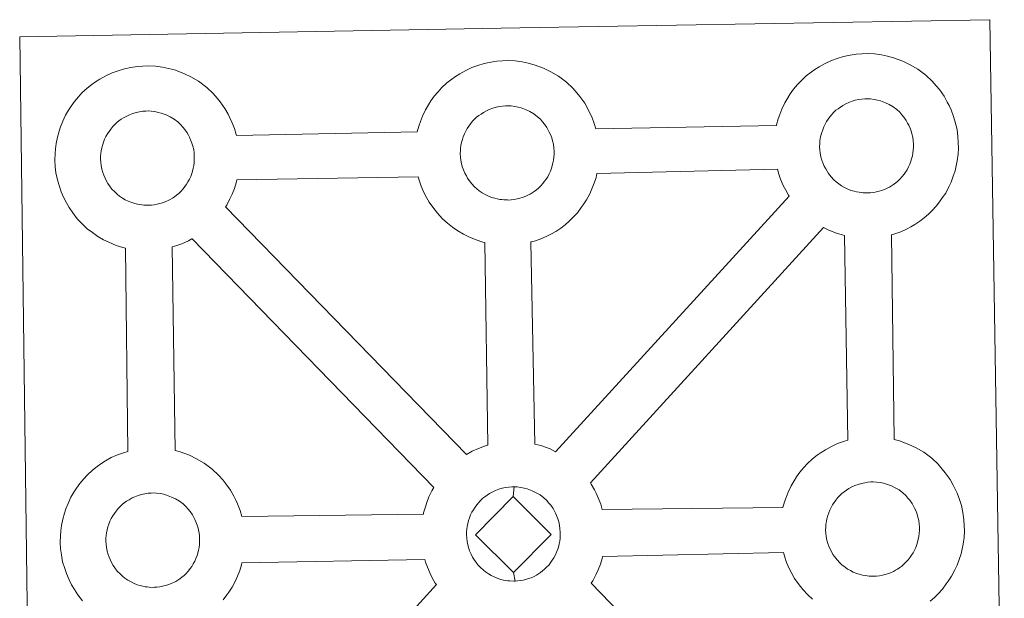
# Model space of a CAD drawing. Units: metres. Extents: x 589971 to 594465, y 4693919 to 4696947.
# Drawn here: x 590418 to 590579, y 4696624 to 4696718 of the extents above; entities that cross this region are included whole.
import ezdxf

# ---------------------------------------------------------------- set-up
doc = ezdxf.new("R2010")
doc.units = ezdxf.units.M
doc.header["$MEASUREMENT"] = 0
doc.layers.add('Level 63', color=7, linetype='Continuous', lineweight=0)

msp = doc.modelspace()

# ---------------------------------------------------------------- linework, layer by layer
at = {"layer": 'Level 63', "linetype": 'Continuous', "lineweight": 0}
for points in [[(590419.48, 4696571.99, -0.24), (590417.58, 4696715.4, -0.24), (590417.58, 4696715.4, -0.24), (590499.41, 4696716.84, -0.24), (590576.35, 4696718.19, -0.24), (590578.7, 4696570.72, -0.24)], [(590427.88, 4696623.1, -0.24), (590427.12, 4696624.08, -0.24), (590426.53, 4696624.94, -0.24), (590426.08, 4696625.72, -0.24), (590425.67, 4696626.52, -0.24), (590425.24, 4696627.54, -0.24), (590424.94, 4696628.38, -0.24), (590424.61, 4696629.48, -0.24), (590424.4, 4696630.64, -0.24), (590424.28, 4696631.6, -0.24), (590424.19, 4696632.7, -0.24), (590424.24, 4696633.75, -0.24), (590424.3, 4696634.57, -0.24), (590424.41, 4696635.43, -0.24), (590424.62, 4696636.44, -0.24), (590424.9, 4696637.42, -0.24), (590425.15, 4696638.16, -0.24), (590425.49, 4696639.04, -0.24), (590425.97, 4696640.05, -0.24), (590426.46, 4696640.88, -0.24), (590426.87, 4696641.52, -0.24), (590427.41, 4696642.27, -0.24), (590428.05, 4696643.04, -0.24), (590428.63, 4696643.68, -0.24), (590429.47, 4696644.48, -0.24), (590430.27, 4696645.08, -0.24), (590430.88, 4696645.51, -0.24), (590431.6, 4696645.98, -0.24), (590432.57, 4696646.52, -0.24), (590433.59, 4696646.98, -0.24), (590434.57, 4696647.32, -0.24), (590435.27, 4696647.55, -0.24), (590434.91, 4696680.81, -0.24), (590434.45, 4696680.93, -0.24), (590433.34, 4696681.25, -0.24), (590432.14, 4696681.77, -0.24), (590431.29, 4696682.18, -0.24), (590430.37, 4696682.72, -0.24), (590429.47, 4696683.35, -0.24), (590428.64, 4696683.99, -0.24), (590427.85, 4696684.73, -0.24), (590427.01, 4696685.62, -0.24), (590426.25, 4696686.6, -0.24), (590425.65, 4696687.44, -0.24), (590425.22, 4696688.23, -0.24), (590424.79, 4696689.04, -0.24), (590424.36, 4696690.04, -0.24), (590424.07, 4696690.89, -0.24), (590423.75, 4696692, -0.24), (590423.52, 4696693.15, -0.24), (590423.41, 4696694.11, -0.24), (590423.32, 4696695.22, -0.24), (590423.37, 4696696.27, -0.24), (590423.42, 4696697.08, -0.24), (590423.55, 4696697.95, -0.24), (590423.74, 4696698.96, -0.24), (590424.02, 4696699.94, -0.24), (590424.27, 4696700.66, -0.24), (590424.62, 4696701.56, -0.24), (590425.1, 4696702.56, -0.24), (590425.59, 4696703.4, -0.24), (590426.01, 4696704.04, -0.24), (590426.53, 4696704.8, -0.24), (590427.18, 4696705.55, -0.24), (590427.76, 4696706.2, -0.24), (590428.6, 4696706.99, -0.24), (590429.4, 4696707.61, -0.24), (590430, 4696708.02, -0.24), (590430.72, 4696708.48, -0.24), (590431.7, 4696709.03, -0.24), (590432.72, 4696709.49, -0.24), (590433.69, 4696709.84, -0.24), (590434.72, 4696710.17, -0.24), (590435.79, 4696710.39, -0.24), (590436.78, 4696710.54, -0.24), (590437.69, 4696710.61, -0.24), (590438.57, 4696710.66, -0.24), (590439.78, 4696710.58, -0.24), (590440.94, 4696710.44, -0.24), (590441.93, 4696710.21, -0.24), (590442.91, 4696709.96, -0.24), (590444.42, 4696709.4, -0.24), (590445.61, 4696708.82, -0.24), (590446.85, 4696708.11, -0.24), (590448.18, 4696707.1, -0.24), (590449.22, 4696706.13, -0.24), (590449.88, 4696705.35, -0.24), (590450.39, 4696704.74, -0.24), (590451.17, 4696703.65, -0.24), (590451.69, 4696702.72, -0.24), (590451.97, 4696702.15, -0.24), (590452.3, 4696701.44, -0.24), (590452.73, 4696700.36, -0.24), (590453.01, 4696699.39, -0.24), (590453.05, 4696699.22, -0.24), (590453.05, 4696699.22, -0.24), (590482.62, 4696699.84, -0.24), (590482.9, 4696700.79, -0.24), (590483.14, 4696701.53, -0.24), (590483.49, 4696702.42, -0.24), (590483.97, 4696703.42, -0.24), (590484.46, 4696704.25, -0.24), (590484.88, 4696704.89, -0.24), (590485.41, 4696705.65, -0.24), (590486.05, 4696706.41, -0.24), (590486.63, 4696707.06, -0.24), (590487.48, 4696707.85, -0.24), (590488.27, 4696708.46, -0.24), (590488.89, 4696708.89, -0.24), (590489.59, 4696709.35, -0.24), (590490.58, 4696709.9, -0.24), (590491.59, 4696710.35, -0.24), (590492.57, 4696710.7, -0.24), (590493.6, 4696711.02, -0.24), (590494.66, 4696711.24, -0.24), (590495.66, 4696711.41, -0.24), (590496.57, 4696711.47, -0.24), (590497.45, 4696711.51, -0.24), (590498.65, 4696711.44, -0.24), (590499.82, 4696711.28, -0.24), (590500.8, 4696711.07, -0.24), (590501.78, 4696710.81, -0.24), (590503.3, 4696710.26, -0.24), (590504.47, 4696709.68, -0.24), (590505.73, 4696708.96, -0.24), (590507.06, 4696707.96, -0.24), (590508.09, 4696706.99, -0.24), (590508.75, 4696706.22, -0.24), (590509.26, 4696705.6, -0.24), (590510.05, 4696704.51, -0.24), (590510.56, 4696703.58, -0.24), (590510.84, 4696703.01, -0.24), (590511.19, 4696702.29, -0.24), (590511.6, 4696701.21, -0.24), (590511.86, 4696700.31, -0.24), (590541.41, 4696700.88, -0.24), (590541.42, 4696700.96, -0.24), (590541.71, 4696701.94, -0.24), (590541.96, 4696702.68, -0.24), (590542.3, 4696703.56, -0.24), (590542.78, 4696704.57, -0.24), (590543.27, 4696705.41, -0.24), (590543.68, 4696706.04, -0.24), (590544.22, 4696706.8, -0.24), (590544.86, 4696707.56, -0.24), (590545.44, 4696708.21, -0.24), (590546.28, 4696709, -0.24), (590547.07, 4696709.61, -0.24), (590547.69, 4696710.03, -0.24), (590548.4, 4696710.5, -0.24), (590549.38, 4696711.04, -0.24), (590550.4, 4696711.5, -0.24), (590551.37, 4696711.84, -0.24), (590552.41, 4696712.17, -0.24), (590553.47, 4696712.39, -0.24), (590554.47, 4696712.55, -0.24), (590555.37, 4696712.63, -0.24), (590556.25, 4696712.67, -0.24), (590557.46, 4696712.59, -0.24), (590558.62, 4696712.43, -0.24), (590559.61, 4696712.22, -0.24), (590560.58, 4696711.96, -0.24), (590562.11, 4696711.4, -0.24), (590563.28, 4696710.83, -0.24), (590564.54, 4696710.11, -0.24), (590565.86, 4696709.12, -0.24), (590566.89, 4696708.14, -0.24), (590567.56, 4696707.36, -0.24), (590568.07, 4696706.75, -0.24), (590568.85, 4696705.66, -0.24), (590569.37, 4696704.72, -0.24), (590569.65, 4696704.16, -0.24), (590569.98, 4696703.45, -0.24), (590570.41, 4696702.37, -0.24), (590570.68, 4696701.4, -0.24), (590570.97, 4696700.24, -0.24), (590571.1, 4696699.07, -0.24), (590571.17, 4696698.12, -0.24), (590571.18, 4696697.18, -0.24), (590571.14, 4696696.19, -0.24), (590570.99, 4696695.1, -0.24), (590570.82, 4696694.3, -0.24), (590570.65, 4696693.48, -0.24), (590570.35, 4696692.56, -0.24), (590569.99, 4696691.62, -0.24), (590569.63, 4696690.84, -0.24), (590569.11, 4696689.81, -0.24), (590568.55, 4696689.03, -0.24), (590568.23, 4696688.56, -0.24), (590567.6, 4696687.72, -0.24), (590566.84, 4696686.92, -0.24), (590566.27, 4696686.35, -0.24), (590565.6, 4696685.75, -0.24), (590564.87, 4696685.21, -0.24), (590564.07, 4696684.66, -0.24), (590563.4, 4696684.29, -0.24), (590562.82, 4696683.97, -0.24), (590561.75, 4696683.47, -0.24), (590560.77, 4696683.14, -0.24), (590560.25, 4696683, -0.24), (590560.7, 4696649.48, -0.24), (590561.57, 4696649.25, -0.24), (590563.08, 4696648.7, -0.24), (590564.26, 4696648.12, -0.24), (590565.51, 4696647.41, -0.24), (590566.84, 4696646.42, -0.24), (590567.87, 4696645.43, -0.24), (590568.53, 4696644.66, -0.24), (590569.04, 4696644.04, -0.24), (590569.83, 4696642.95, -0.24), (590570.34, 4696642.02, -0.24), (590570.63, 4696641.45, -0.24), (590570.96, 4696640.73, -0.24), (590571.38, 4696639.66, -0.24), (590571.67, 4696638.68, -0.24), (590571.94, 4696637.53, -0.24), (590572.09, 4696636.36, -0.24), (590572.15, 4696635.41, -0.24), (590572.16, 4696634.47, -0.24), (590572.11, 4696633.48, -0.24), (590571.98, 4696632.39, -0.24), (590571.81, 4696631.59, -0.24), (590571.62, 4696630.77, -0.24), (590571.34, 4696629.85, -0.24), (590570.97, 4696628.91, -0.24), (590570.61, 4696628.14, -0.24), (590570.08, 4696627.11, -0.24), (590569.53, 4696626.31, -0.24), (590569.21, 4696625.85, -0.24), (590568.59, 4696625.02, -0.24), (590567.81, 4696624.21, -0.24), (590567.25, 4696623.64, -0.24), (590566.57, 4696623.06, -0.24)]]:
    msp.add_polyline3d(points, dxfattribs=at)
at = {"layer": 'Level 63', "linetype": 'Continuous', "lineweight": 13}
for points in [[(590556.43, 4696689.83, -0.24), (590556.22, 4696689.83, -0.24), (590555.59, 4696689.85, -0.24), (590555.26, 4696689.89, -0.24), (590554.93, 4696689.94, -0.24), (590554.53, 4696690, -0.24), (590554.12, 4696690.11, -0.24), (590553.6, 4696690.26, -0.24), (590552.99, 4696690.52, -0.24), (590552.53, 4696690.74, -0.24), (590552.07, 4696691.01, -0.24), (590551.6, 4696691.34, -0.24), (590551.21, 4696691.65, -0.24), (590550.82, 4696692.01, -0.24), (590550.35, 4696692.49, -0.24), (590549.94, 4696693.03, -0.24), (590549.69, 4696693.4, -0.24), (590549.48, 4696693.76, -0.24), (590549.23, 4696694.24, -0.24), (590549.01, 4696694.75, -0.24), (590548.86, 4696695.18, -0.24), (590548.7, 4696695.75, -0.24), (590548.59, 4696696.33, -0.24), (590548.52, 4696696.87, -0.24), (590548.47, 4696697.37, -0.24), (590548.5, 4696697.86, -0.24), (590548.53, 4696698.33, -0.24), (590548.59, 4696698.75, -0.24), (590548.69, 4696699.24, -0.24), (590548.83, 4696699.74, -0.24), (590548.98, 4696700.17, -0.24), (590549.16, 4696700.64, -0.24), (590549.37, 4696701.1, -0.24), (590549.62, 4696701.52, -0.24), (590549.89, 4696701.92, -0.24), (590550.15, 4696702.3, -0.24), (590550.5, 4696702.7, -0.24), (590550.81, 4696703.04, -0.24), (590551.14, 4696703.37, -0.24), (590551.5, 4696703.63, -0.24), (590551.87, 4696703.9, -0.24), (590552.27, 4696704.15, -0.24), (590552.79, 4696704.44, -0.24), (590553.25, 4696704.64, -0.24), (590553.79, 4696704.84, -0.24), (590554.32, 4696705.01, -0.24), (590554.89, 4696705.13, -0.24), (590555.39, 4696705.21, -0.24), (590555.89, 4696705.25, -0.24), (590556.27, 4696705.26, -0.24), (590556.8, 4696705.23, -0.24), (590557.39, 4696705.15, -0.24), (590557.95, 4696705.03, -0.24), (590558.43, 4696704.9, -0.24), (590559.24, 4696704.61, -0.24), (590559.87, 4696704.3, -0.24), (590560.51, 4696703.93, -0.24), (590561.13, 4696703.48, -0.24), (590561.58, 4696703.04, -0.24), (590561.95, 4696702.61, -0.24), (590562.26, 4696702.24, -0.24), (590562.65, 4696701.7, -0.24), (590562.88, 4696701.27, -0.24), (590563.05, 4696700.95, -0.24), (590563.23, 4696700.56, -0.24), (590563.44, 4696700, -0.24), (590563.59, 4696699.51, -0.24), (590563.72, 4696698.96, -0.24), (590563.78, 4696698.38, -0.24), (590563.83, 4696697.83, -0.24), (590563.84, 4696697.34, -0.24), (590563.81, 4696696.83, -0.24), (590563.75, 4696696.36, -0.24), (590563.65, 4696695.91, -0.24), (590563.54, 4696695.4, -0.24), (590563.43, 4696695.02, -0.24), (590563.24, 4696694.54, -0.24), (590563.04, 4696694.1, -0.24), (590562.79, 4696693.64, -0.24), (590562.53, 4696693.26, -0.24), (590562.29, 4696692.92, -0.24), (590561.99, 4696692.52, -0.24), (590561.61, 4696692.11, -0.24), (590561.27, 4696691.78, -0.24), (590560.93, 4696691.48, -0.24), (590560.59, 4696691.22, -0.24), (590560.25, 4696690.98, -0.24), (590559.91, 4696690.8, -0.24), (590559.55, 4696690.61, -0.24), (590559.08, 4696690.39, -0.24), (590558.63, 4696690.23, -0.24), (590558.21, 4696690.12, -0.24), (590557.77, 4696690.01, -0.24), (590557.29, 4696689.91, -0.24), (590556.8, 4696689.86, -0.24), (590556.43, 4696689.83, -0.24)], [(590438.76, 4696687.83, -0.24), (590438.53, 4696687.82, -0.24), (590437.92, 4696687.85, -0.24), (590437.59, 4696687.88, -0.24), (590437.26, 4696687.93, -0.24), (590436.85, 4696688, -0.24), (590436.44, 4696688.09, -0.24), (590435.92, 4696688.25, -0.24), (590435.32, 4696688.51, -0.24), (590434.86, 4696688.73, -0.24), (590434.39, 4696689, -0.24), (590433.92, 4696689.33, -0.24), (590433.53, 4696689.64, -0.24), (590433.13, 4696690, -0.24), (590432.68, 4696690.48, -0.24), (590432.26, 4696691.02, -0.24), (590432, 4696691.39, -0.24), (590431.8, 4696691.76, -0.24), (590431.55, 4696692.24, -0.24), (590431.33, 4696692.75, -0.24), (590431.19, 4696693.18, -0.24), (590431.02, 4696693.74, -0.24), (590430.91, 4696694.31, -0.24), (590430.84, 4696694.86, -0.24), (590430.8, 4696695.37, -0.24), (590430.82, 4696695.85, -0.24), (590430.85, 4696696.32, -0.24), (590430.91, 4696696.74, -0.24), (590431.01, 4696697.23, -0.24), (590431.16, 4696697.74, -0.24), (590431.31, 4696698.16, -0.24), (590431.48, 4696698.63, -0.24), (590431.7, 4696699.09, -0.24), (590431.95, 4696699.51, -0.24), (590432.21, 4696699.9, -0.24), (590432.47, 4696700.29, -0.24), (590432.82, 4696700.7, -0.24), (590433.13, 4696701.04, -0.24), (590433.46, 4696701.36, -0.24), (590433.83, 4696701.63, -0.24), (590434.2, 4696701.89, -0.24), (590434.59, 4696702.15, -0.24), (590435.1, 4696702.42, -0.24), (590435.55, 4696702.63, -0.24), (590436.11, 4696702.83, -0.24), (590436.65, 4696703.01, -0.24), (590437.2, 4696703.12, -0.24), (590437.73, 4696703.21, -0.24), (590438.21, 4696703.24, -0.24), (590438.6, 4696703.25, -0.24), (590439.12, 4696703.22, -0.24), (590439.71, 4696703.15, -0.24), (590440.26, 4696703.02, -0.24), (590440.75, 4696702.9, -0.24), (590441.57, 4696702.6, -0.24), (590442.19, 4696702.29, -0.24), (590442.84, 4696701.92, -0.24), (590443.45, 4696701.46, -0.24), (590443.91, 4696701.03, -0.24), (590444.27, 4696700.6, -0.24), (590444.59, 4696700.23, -0.24), (590444.97, 4696699.69, -0.24), (590445.2, 4696699.27, -0.24), (590445.37, 4696698.94, -0.24), (590445.55, 4696698.55, -0.24), (590445.77, 4696697.99, -0.24), (590445.9, 4696697.51, -0.24), (590446.05, 4696696.95, -0.24), (590446.11, 4696696.38, -0.24), (590446.15, 4696695.82, -0.24), (590446.15, 4696695.33, -0.24), (590446.13, 4696694.82, -0.24), (590446.07, 4696694.35, -0.24), (590445.98, 4696693.91, -0.24), (590445.86, 4696693.39, -0.24), (590445.75, 4696693.01, -0.24), (590445.56, 4696692.53, -0.24), (590445.36, 4696692.11, -0.24), (590445.11, 4696691.64, -0.24), (590444.85, 4696691.25, -0.24), (590444.61, 4696690.92, -0.24), (590444.32, 4696690.52, -0.24), (590443.93, 4696690.1, -0.24), (590443.6, 4696689.77, -0.24), (590443.25, 4696689.48, -0.24), (590442.91, 4696689.21, -0.24), (590442.57, 4696688.98, -0.24), (590442.23, 4696688.79, -0.24), (590441.87, 4696688.6, -0.24), (590441.4, 4696688.38, -0.24), (590440.95, 4696688.23, -0.24), (590440.53, 4696688.1, -0.24), (590440.09, 4696688, -0.24), (590439.61, 4696687.9, -0.24), (590439.13, 4696687.86, -0.24), (590438.76, 4696687.83, -0.24)], [(590497.63, 4696688.68, -0.24), (590497.41, 4696688.69, -0.24), (590496.78, 4696688.7, -0.24), (590496.45, 4696688.75, -0.24), (590496.14, 4696688.79, -0.24), (590495.73, 4696688.85, -0.24), (590495.31, 4696688.96, -0.24), (590494.79, 4696689.11, -0.24), (590494.19, 4696689.36, -0.24), (590493.73, 4696689.59, -0.24), (590493.27, 4696689.86, -0.24), (590492.79, 4696690.19, -0.24), (590492.4, 4696690.5, -0.24), (590492.01, 4696690.86, -0.24), (590491.56, 4696691.34, -0.24), (590491.13, 4696691.88, -0.24), (590490.88, 4696692.25, -0.24), (590490.67, 4696692.62, -0.24), (590490.42, 4696693.1, -0.24), (590490.2, 4696693.6, -0.24), (590490.05, 4696694.03, -0.24), (590489.9, 4696694.6, -0.24), (590489.78, 4696695.18, -0.24), (590489.72, 4696695.72, -0.24), (590489.67, 4696696.22, -0.24), (590489.7, 4696696.71, -0.24), (590489.73, 4696697.18, -0.24), (590489.79, 4696697.61, -0.24), (590489.89, 4696698.08, -0.24), (590490.03, 4696698.59, -0.24), (590490.17, 4696699.02, -0.24), (590490.35, 4696699.49, -0.24), (590490.57, 4696699.95, -0.24), (590490.81, 4696700.36, -0.24), (590491.08, 4696700.77, -0.24), (590491.35, 4696701.15, -0.24), (590491.69, 4696701.56, -0.24), (590492, 4696701.89, -0.24), (590492.34, 4696702.23, -0.24), (590492.69, 4696702.49, -0.24), (590493.07, 4696702.75, -0.24), (590493.47, 4696703.01, -0.24), (590493.97, 4696703.29, -0.24), (590494.43, 4696703.5, -0.24), (590494.98, 4696703.69, -0.24), (590495.53, 4696703.86, -0.24), (590496.08, 4696703.98, -0.24), (590496.59, 4696704.06, -0.24), (590497.09, 4696704.1, -0.24), (590497.47, 4696704.11, -0.24), (590497.99, 4696704.08, -0.24), (590498.59, 4696704.01, -0.24), (590499.14, 4696703.88, -0.24), (590499.63, 4696703.75, -0.24), (590500.44, 4696703.46, -0.24), (590501.07, 4696703.14, -0.24), (590501.71, 4696702.78, -0.24), (590502.33, 4696702.32, -0.24), (590502.78, 4696701.89, -0.24), (590503.15, 4696701.46, -0.24), (590503.45, 4696701.1, -0.24), (590503.85, 4696700.55, -0.24), (590504.08, 4696700.13, -0.24), (590504.24, 4696699.8, -0.24), (590504.42, 4696699.42, -0.24), (590504.64, 4696698.85, -0.24), (590504.79, 4696698.36, -0.24), (590504.92, 4696697.81, -0.24), (590504.99, 4696697.23, -0.24), (590505.02, 4696696.68, -0.24), (590505.03, 4696696.19, -0.24), (590505, 4696695.68, -0.24), (590504.94, 4696695.21, -0.24), (590504.84, 4696694.75, -0.24), (590504.74, 4696694.25, -0.24), (590504.62, 4696693.87, -0.24), (590504.43, 4696693.39, -0.24), (590504.24, 4696692.96, -0.24), (590503.99, 4696692.49, -0.24), (590503.73, 4696692.1, -0.24), (590503.48, 4696691.77, -0.24), (590503.19, 4696691.38, -0.24), (590502.81, 4696690.97, -0.24), (590502.47, 4696690.63, -0.24), (590502.13, 4696690.34, -0.24), (590501.79, 4696690.07, -0.24), (590501.45, 4696689.84, -0.24), (590501.1, 4696689.65, -0.24), (590500.75, 4696689.46, -0.24), (590500.28, 4696689.24, -0.24), (590499.83, 4696689.08, -0.24), (590499.4, 4696688.97, -0.24), (590498.96, 4696688.85, -0.24), (590498.49, 4696688.76, -0.24), (590498, 4696688.71, -0.24), (590497.63, 4696688.68, -0.24)], [(590505.25, 4696647.5, -0.24), (590504.36, 4696647.94, -0.24), (590502.85, 4696648.5, -0.24), (590501.88, 4696648.74, -0.24), (590501.23, 4696681.8, -0.24), (590501.3, 4696681.83, -0.24), (590502, 4696682.02, -0.24), (590503.01, 4696682.36, -0.24), (590504.07, 4696682.85, -0.24), (590504.63, 4696683.16, -0.24), (590505.31, 4696683.54, -0.24), (590506.13, 4696684.08, -0.24), (590506.83, 4696684.64, -0.24), (590507.52, 4696685.23, -0.24), (590508.07, 4696685.8, -0.24), (590508.84, 4696686.6, -0.24), (590509.47, 4696687.44, -0.24), (590509.79, 4696687.9, -0.24), (590510.35, 4696688.7, -0.24), (590510.87, 4696689.72, -0.24), (590511.23, 4696690.5, -0.24), (590511.59, 4696691.44, -0.24), (590511.89, 4696692.36, -0.24), (590512.03, 4696693.01, -0.24), (590541.56, 4696693.72, -0.24), (590541.79, 4696692.93, -0.24), (590542.09, 4696692.08, -0.24), (590542.52, 4696691.08, -0.24), (590542.94, 4696690.27, -0.24), (590543.38, 4696689.48, -0.24), (590543.5, 4696689.31, -0.24), (590505.25, 4696647.5, -0.24)], [(590494.21, 4696648.56, -0.24), (590493.62, 4696648.38, -0.24), (590492.65, 4696648.03, -0.24), (590491.63, 4696647.56, -0.24), (590490.69, 4696647.04, -0.24), (590451.28, 4696687.58, -0.24), (590451.47, 4696687.84, -0.24), (590451.99, 4696688.87, -0.24), (590452.36, 4696689.64, -0.24), (590452.72, 4696690.58, -0.24), (590453.01, 4696691.5, -0.24), (590453.12, 4696692.01, -0.24), (590482.78, 4696692.5, -0.24), (590482.99, 4696691.79, -0.24), (590483.29, 4696690.94, -0.24), (590483.71, 4696689.93, -0.24), (590484.13, 4696689.12, -0.24), (590484.58, 4696688.33, -0.24), (590485.16, 4696687.49, -0.24), (590485.93, 4696686.52, -0.24), (590486.77, 4696685.62, -0.24), (590487.57, 4696684.89, -0.24), (590488.4, 4696684.23, -0.24), (590489.29, 4696683.62, -0.24), (590490.21, 4696683.08, -0.24), (590491.05, 4696682.66, -0.24), (590492.27, 4696682.14, -0.24), (590493.37, 4696681.81, -0.24), (590493.7, 4696681.74, -0.24), (590494.21, 4696648.56, -0.24)], [(590553.12, 4696649.4, -0.24), (590552.4, 4696649.18, -0.24), (590551.42, 4696648.82, -0.24), (590550.41, 4696648.37, -0.24), (590549.43, 4696647.82, -0.24), (590548.71, 4696647.36, -0.24), (590548.1, 4696646.94, -0.24), (590547.31, 4696646.33, -0.24), (590546.47, 4696645.54, -0.24), (590545.88, 4696644.89, -0.24), (590545.23, 4696644.12, -0.24), (590544.71, 4696643.36, -0.24), (590544.3, 4696642.73, -0.24), (590543.8, 4696641.9, -0.24), (590543.32, 4696640.89, -0.24), (590542.98, 4696640, -0.24), (590542.73, 4696639.28, -0.24), (590542.48, 4696638.39, -0.24), (590512.91, 4696638.02, -0.24), (590512.66, 4696638.9, -0.24), (590512.23, 4696639.97, -0.24), (590511.9, 4696640.69, -0.24), (590511.63, 4696641.25, -0.24), (590511.11, 4696642.19, -0.24), (590510.97, 4696642.38, -0.24), (590549.11, 4696684.19, -0.24), (590549.87, 4696683.81, -0.24), (590551.07, 4696683.29, -0.24), (590552.17, 4696682.97, -0.24), (590552.56, 4696682.87, -0.24), (590553.12, 4696649.4, -0.24)], [(590485.33, 4696641.62, -0.24), (590485.03, 4696641.11, -0.24), (590484.55, 4696640.1, -0.24), (590484.2, 4696639.21, -0.24), (590483.97, 4696638.48, -0.24), (590483.68, 4696637.49, -0.24), (590483.64, 4696637.29, -0.24), (590453.93, 4696636.9, -0.24), (590453.65, 4696637.88, -0.24), (590453.22, 4696638.96, -0.24), (590452.89, 4696639.68, -0.24), (590452.61, 4696640.24, -0.24), (590452.09, 4696641.18, -0.24), (590451.3, 4696642.26, -0.24), (590450.8, 4696642.88, -0.24), (590450.13, 4696643.66, -0.24), (590449.1, 4696644.63, -0.24), (590447.78, 4696645.63, -0.24), (590446.52, 4696646.34, -0.24), (590445.35, 4696646.92, -0.24), (590443.83, 4696647.47, -0.24), (590443.02, 4696647.69, -0.24), (590442.54, 4696681, -0.24), (590443.13, 4696681.17, -0.24), (590444.13, 4696681.5, -0.24), (590445.19, 4696682, -0.24), (590445.77, 4696682.31, -0.24), (590445.78, 4696682.31, -0.24), (590485.33, 4696641.62, -0.24)], [(590498.33, 4696640.15, -0.24), (590492.19, 4696633.9, -0.24), (590498.41, 4696627.74, -0.24), (590498.64, 4696626.33, -0.24), (590498.42, 4696626.32, -0.24), (590497.8, 4696626.35, -0.24), (590497.48, 4696626.38, -0.24), (590497.14, 4696626.43, -0.24), (590496.74, 4696626.49, -0.24), (590496.33, 4696626.6, -0.24), (590495.81, 4696626.74, -0.24), (590495.2, 4696627.01, -0.24), (590494.74, 4696627.24, -0.24), (590494.29, 4696627.51, -0.24), (590493.8, 4696627.83, -0.24), (590493.41, 4696628.14, -0.24), (590493.02, 4696628.5, -0.24), (590492.57, 4696628.99, -0.24), (590492.15, 4696629.53, -0.24), (590491.89, 4696629.9, -0.24), (590491.68, 4696630.26, -0.24), (590491.44, 4696630.75, -0.24), (590491.21, 4696631.25, -0.24), (590491.07, 4696631.68, -0.24), (590490.9, 4696632.24, -0.24), (590490.78, 4696632.82, -0.24), (590490.73, 4696633.37, -0.24), (590490.69, 4696633.87, -0.24), (590490.71, 4696634.36, -0.24), (590490.74, 4696634.82, -0.24), (590490.8, 4696635.25, -0.24), (590490.9, 4696635.73, -0.24), (590491.04, 4696636.24, -0.24), (590491.19, 4696636.67, -0.24), (590491.37, 4696637.14, -0.24), (590491.58, 4696637.6, -0.24), (590491.84, 4696638.01, -0.24), (590492.09, 4696638.41, -0.24), (590492.37, 4696638.8, -0.24), (590492.7, 4696639.2, -0.24), (590493.02, 4696639.55, -0.24), (590493.36, 4696639.87, -0.24), (590493.7, 4696640.12, -0.24), (590494.08, 4696640.39, -0.24), (590494.48, 4696640.65, -0.24), (590494.99, 4696640.93, -0.24), (590495.45, 4696641.14, -0.24), (590495.99, 4696641.34, -0.24), (590496.53, 4696641.51, -0.24), (590497.09, 4696641.62, -0.24), (590497.61, 4696641.71, -0.24), (590498.11, 4696641.74, -0.24), (590498.48, 4696641.76, -0.24), (590498.33, 4696640.15, -0.24)], [(590498.64, 4696626.33, -0.24), (590498.41, 4696627.74, -0.24), (590504.54, 4696633.96, -0.24), (590498.33, 4696640.15, -0.24), (590498.48, 4696641.76, -0.24), (590499, 4696641.73, -0.24), (590499.6, 4696641.65, -0.24), (590500.15, 4696641.53, -0.24), (590500.64, 4696641.4, -0.24), (590501.45, 4696641.1, -0.24), (590502.08, 4696640.79, -0.24), (590502.73, 4696640.42, -0.24), (590503.33, 4696639.96, -0.24), (590503.79, 4696639.54, -0.24), (590504.15, 4696639.1, -0.24), (590504.47, 4696638.73, -0.24), (590504.85, 4696638.2, -0.24), (590505.09, 4696637.76, -0.24), (590505.26, 4696637.45, -0.24), (590505.44, 4696637.06, -0.24), (590505.65, 4696636.5, -0.24), (590505.8, 4696636, -0.24), (590505.93, 4696635.46, -0.24), (590505.99, 4696634.87, -0.24), (590506.04, 4696634.32, -0.24), (590506.04, 4696633.84, -0.24), (590506.01, 4696633.33, -0.24), (590505.95, 4696632.86, -0.24), (590505.86, 4696632.4, -0.24), (590505.75, 4696631.9, -0.24), (590505.64, 4696631.52, -0.24), (590505.44, 4696631.04, -0.24), (590505.25, 4696630.61, -0.24), (590505.01, 4696630.15, -0.24), (590504.74, 4696629.75, -0.24), (590504.5, 4696629.41, -0.24), (590504.2, 4696629.01, -0.24), (590503.81, 4696628.6, -0.24), (590503.48, 4696628.28, -0.24), (590503.15, 4696627.98, -0.24), (590502.8, 4696627.72, -0.24), (590502.46, 4696627.49, -0.24), (590502.13, 4696627.3, -0.24), (590501.75, 4696627.1, -0.24), (590501.29, 4696626.88, -0.24), (590500.84, 4696626.73, -0.24), (590500.42, 4696626.61, -0.24), (590499.98, 4696626.5, -0.24), (590499.51, 4696626.4, -0.24), (590499.02, 4696626.36, -0.24), (590498.64, 4696626.33, -0.24)], [(590557.41, 4696627.13, -0.24), (590557.19, 4696627.12, -0.24), (590556.57, 4696627.15, -0.24), (590556.25, 4696627.18, -0.24), (590555.92, 4696627.23, -0.24), (590555.51, 4696627.3, -0.24), (590555.1, 4696627.4, -0.24), (590554.58, 4696627.55, -0.24), (590553.98, 4696627.81, -0.24), (590553.52, 4696628.03, -0.24), (590553.05, 4696628.3, -0.24), (590552.58, 4696628.63, -0.24), (590552.19, 4696628.94, -0.24), (590551.79, 4696629.3, -0.24), (590551.34, 4696629.78, -0.24), (590550.92, 4696630.32, -0.24), (590550.66, 4696630.69, -0.24), (590550.46, 4696631.06, -0.24), (590550.21, 4696631.54, -0.24), (590549.98, 4696632.05, -0.24), (590549.84, 4696632.47, -0.24), (590549.68, 4696633.04, -0.24), (590549.56, 4696633.62, -0.24), (590549.49, 4696634.16, -0.24), (590549.46, 4696634.67, -0.24), (590549.48, 4696635.16, -0.24), (590549.52, 4696635.62, -0.24), (590549.58, 4696636.05, -0.24), (590549.67, 4696636.53, -0.24), (590549.81, 4696637.03, -0.24), (590549.96, 4696637.47, -0.24), (590550.15, 4696637.93, -0.24), (590550.37, 4696638.39, -0.24), (590550.61, 4696638.81, -0.24), (590550.87, 4696639.21, -0.24), (590551.13, 4696639.59, -0.24), (590551.48, 4696640, -0.24), (590551.79, 4696640.34, -0.24), (590552.12, 4696640.66, -0.24), (590552.48, 4696640.93, -0.24), (590552.86, 4696641.19, -0.24), (590553.25, 4696641.45, -0.24), (590553.75, 4696641.73, -0.24), (590554.22, 4696641.94, -0.24), (590554.77, 4696642.14, -0.24), (590555.31, 4696642.3, -0.24), (590555.86, 4696642.42, -0.24), (590556.37, 4696642.51, -0.24), (590556.87, 4696642.54, -0.24), (590557.25, 4696642.56, -0.24), (590557.78, 4696642.53, -0.24), (590558.36, 4696642.45, -0.24), (590558.92, 4696642.32, -0.24), (590559.41, 4696642.19, -0.24), (590560.23, 4696641.9, -0.24), (590560.85, 4696641.59, -0.24), (590561.5, 4696641.23, -0.24), (590562.11, 4696640.77, -0.24), (590562.56, 4696640.33, -0.24), (590562.93, 4696639.9, -0.24), (590563.24, 4696639.54, -0.24), (590563.63, 4696639, -0.24), (590563.86, 4696638.57, -0.24), (590564.03, 4696638.24, -0.24), (590564.21, 4696637.85, -0.24), (590564.42, 4696637.3, -0.24), (590564.57, 4696636.8, -0.24), (590564.7, 4696636.25, -0.24), (590564.77, 4696635.67, -0.24), (590564.81, 4696635.12, -0.24), (590564.81, 4696634.63, -0.24), (590564.79, 4696634.12, -0.24), (590564.73, 4696633.65, -0.24), (590564.63, 4696633.2, -0.24), (590564.52, 4696632.69, -0.24), (590564.39, 4696632.32, -0.24), (590564.21, 4696631.83, -0.24), (590564.01, 4696631.4, -0.24), (590563.78, 4696630.94, -0.24), (590563.5, 4696630.56, -0.24), (590563.27, 4696630.22, -0.24), (590562.98, 4696629.81, -0.24), (590562.59, 4696629.41, -0.24), (590562.25, 4696629.07, -0.24), (590561.91, 4696628.78, -0.24), (590561.58, 4696628.52, -0.24), (590561.23, 4696628.27, -0.24), (590560.89, 4696628.1, -0.24), (590560.55, 4696627.9, -0.24), (590560.06, 4696627.68, -0.24), (590559.61, 4696627.53, -0.24), (590559.18, 4696627.41, -0.24), (590558.75, 4696627.31, -0.24), (590558.28, 4696627.2, -0.24), (590557.79, 4696627.15, -0.24), (590557.41, 4696627.13, -0.24)], [(590439.63, 4696625.31, -0.24), (590439.41, 4696625.3, -0.24), (590438.79, 4696625.33, -0.24), (590438.45, 4696625.36, -0.24), (590438.13, 4696625.41, -0.24), (590437.73, 4696625.48, -0.24), (590437.31, 4696625.58, -0.24), (590436.79, 4696625.73, -0.24), (590436.19, 4696626, -0.24), (590435.73, 4696626.23, -0.24), (590435.27, 4696626.49, -0.24), (590434.79, 4696626.81, -0.24), (590434.4, 4696627.13, -0.24), (590434.01, 4696627.49, -0.24), (590433.55, 4696627.96, -0.24), (590433.14, 4696628.51, -0.24), (590432.88, 4696628.88, -0.24), (590432.67, 4696629.25, -0.24), (590432.42, 4696629.72, -0.24), (590432.2, 4696630.23, -0.24), (590432.06, 4696630.66, -0.24), (590431.89, 4696631.23, -0.24), (590431.77, 4696631.8, -0.24), (590431.71, 4696632.35, -0.24), (590431.68, 4696632.86, -0.24), (590431.69, 4696633.35, -0.24), (590431.72, 4696633.8, -0.24), (590431.79, 4696634.22, -0.24), (590431.88, 4696634.71, -0.24), (590432.03, 4696635.22, -0.24), (590432.18, 4696635.65, -0.24), (590432.35, 4696636.12, -0.24), (590432.57, 4696636.57, -0.24), (590432.82, 4696636.99, -0.24), (590433.08, 4696637.4, -0.24), (590433.35, 4696637.77, -0.24), (590433.69, 4696638.18, -0.24), (590434, 4696638.52, -0.24), (590434.34, 4696638.85, -0.24), (590434.7, 4696639.11, -0.24), (590435.06, 4696639.38, -0.24), (590435.47, 4696639.63, -0.24), (590435.98, 4696639.92, -0.24), (590436.43, 4696640.12, -0.24), (590436.98, 4696640.32, -0.24), (590437.52, 4696640.48, -0.24), (590438.08, 4696640.61, -0.24), (590438.59, 4696640.69, -0.24), (590439.09, 4696640.72, -0.24), (590439.47, 4696640.74, -0.24), (590439.99, 4696640.71, -0.24), (590440.59, 4696640.63, -0.24), (590441.14, 4696640.52, -0.24), (590441.62, 4696640.38, -0.24), (590442.44, 4696640.08, -0.24), (590443.08, 4696639.77, -0.24), (590443.71, 4696639.41, -0.24), (590444.33, 4696638.95, -0.24), (590444.78, 4696638.52, -0.24), (590445.15, 4696638.09, -0.24), (590445.45, 4696637.73, -0.24), (590445.84, 4696637.18, -0.24), (590446.08, 4696636.75, -0.24), (590446.25, 4696636.42, -0.24), (590446.43, 4696636.04, -0.24), (590446.64, 4696635.48, -0.24), (590446.79, 4696634.99, -0.24), (590446.92, 4696634.43, -0.24), (590446.98, 4696633.86, -0.24), (590447.02, 4696633.31, -0.24), (590447.03, 4696632.82, -0.24), (590447, 4696632.31, -0.24), (590446.94, 4696631.83, -0.24), (590446.85, 4696631.38, -0.24), (590446.73, 4696630.87, -0.24), (590446.62, 4696630.5, -0.24), (590446.42, 4696630.01, -0.24), (590446.23, 4696629.58, -0.24), (590445.99, 4696629.12, -0.24), (590445.73, 4696628.73, -0.24), (590445.49, 4696628.4, -0.24), (590445.19, 4696628, -0.24), (590444.81, 4696627.59, -0.24), (590444.47, 4696627.26, -0.24), (590444.12, 4696626.96, -0.24), (590443.79, 4696626.7, -0.24), (590443.45, 4696626.46, -0.24), (590443.11, 4696626.28, -0.24), (590442.74, 4696626.08, -0.24), (590442.27, 4696625.87, -0.24), (590441.82, 4696625.71, -0.24), (590441.4, 4696625.59, -0.24), (590440.96, 4696625.48, -0.24), (590440.49, 4696625.39, -0.24), (590440.01, 4696625.34, -0.24), (590439.63, 4696625.31, -0.24)]]:
    msp.add_polyline3d(points, close=True, dxfattribs=at)
for points in [[(590550.54, 4696585.2, -0.24), (590511.11, 4696625.99, -0.24), (590511.36, 4696626.35, -0.24), (590511.88, 4696627.37, -0.24), (590512.24, 4696628.15, -0.24), (590512.62, 4696629.09, -0.24), (590512.9, 4696630, -0.24), (590512.97, 4696630.35, -0.24), (590542.55, 4696630.98, -0.24), (590542.77, 4696630.23, -0.24), (590543.07, 4696629.38, -0.24), (590543.49, 4696628.38, -0.24), (590543.93, 4696627.56, -0.24), (590544.35, 4696626.77, -0.24), (590544.95, 4696625.93, -0.24), (590545.71, 4696624.96, -0.24), (590546.56, 4696624.06, -0.24), (590547.34, 4696623.34, -0.24)], [(590450.85, 4696623.23, -0.24), (590451.47, 4696624.07, -0.24), (590451.79, 4696624.53, -0.24), (590452.34, 4696625.33, -0.24), (590452.87, 4696626.35, -0.24), (590453.23, 4696627.12, -0.24), (590453.6, 4696628.07, -0.24), (590453.89, 4696628.99, -0.24), (590453.95, 4696629.31, -0.24), (590483.88, 4696629.83, -0.24), (590484, 4696629.44, -0.24), (590484.3, 4696628.58, -0.24), (590484.73, 4696627.58, -0.24), (590485.15, 4696626.77, -0.24), (590485.58, 4696625.98, -0.24), (590485.76, 4696625.75, -0.24), (590447.2, 4696583.25, -0.24)]]:
    msp.add_polyline3d(points, dxfattribs=at)

doc.saveas('drawing.dxf')
